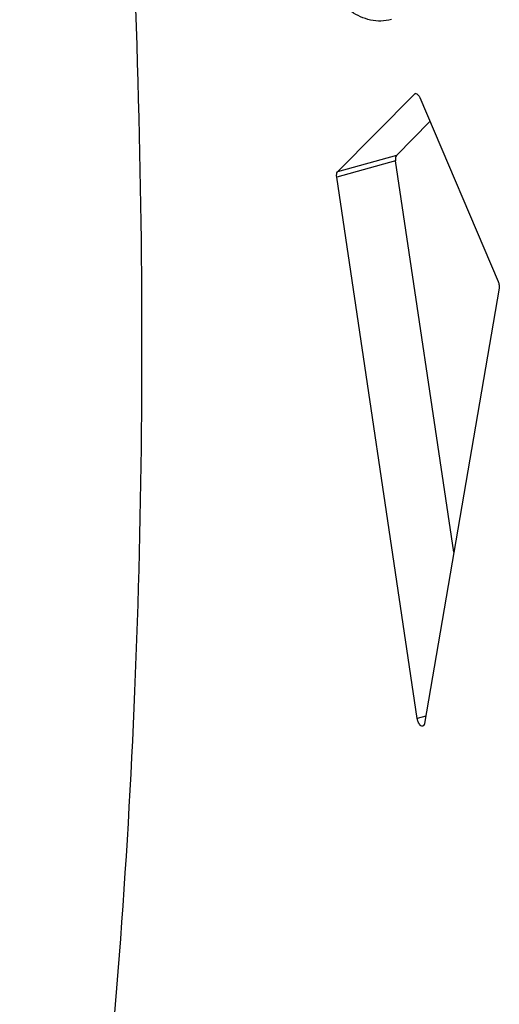
# Model space of a CAD drawing. Units: millimetres. Extents: x 21 to 1664, y 20 to 1169.
# Drawn here: x 1146 to 1181, y 645 to 716 of the extents above; entities that cross this region are included whole.
import ezdxf

# ---------------------------------------------------------------- set-up
doc = ezdxf.new("R2010")
doc.units = ezdxf.units.MM
doc.layers.add('细实线', color=7, linetype='Continuous')

msp = doc.modelspace()

# ---------------------------------------------------------------- linework, layer by layer
at = {"layer": '细实线'}
for p, q in [((1169.254, 704.874), (1174.77, 710.463)), ((1174.77, 710.463), (1174.826, 710.497)), ((1174.88, 710.494), (1174.77, 710.463)), ((1175.148, 710.205), (1180.777, 696.988)), ((1173.483, 706.055), (1175.88, 708.485)), ((1173.483, 706.055), (1169.254, 704.874)), ((1173.416, 705.667), (1169.188, 704.486)), ((1177.598, 677.541), (1173.416, 705.667)), ((1174.972, 665.581), (1169.188, 704.486)), ((1180.849, 696.506), (1175.488, 665.228)), ((1175.577, 665.75), (1174.972, 665.581))]:
    msp.add_line(p, q, dxfattribs=at)
for points, knots in [([(1146.428, 594.321), (1148.711, 606.023), (1152.359, 630.364), (1155.16, 668.184), (1155.435, 708.054), (1153.958, 735.217), (1152.817, 749.043)], [0, 0, 0, 0, 0.230322, 0.474844, 0.732024, 1, 1, 1, 1]), ([(1173.124, 715.82), (1172.879, 715.751), (1172.37, 715.676), (1171.361, 715.775), (1170.655, 716.102), (1170.244, 716.384)], [0, 0, 0, 0, 0.253127, 0.504487, 1, 1, 1, 1]), ([(1174.826, 710.497), (1174.84, 710.501), (1174.904, 710.506), (1174.964, 710.466), (1175, 710.432)], [0, 0, 0, 0, 0.214062, 1, 1, 1, 1]), ([(1175, 710.432), (1175.014, 710.418), (1175.075, 710.35), (1175.12, 710.27), (1175.148, 710.205)], [0, 0, 0, 0, 0.221698, 1, 1, 1, 1]), ([(1173.483, 706.055), (1173.443, 706.015), (1173.399, 705.878), (1173.405, 705.744), (1173.416, 705.667)], [0, 0, 0, 0, 0.420053, 1, 1, 1, 1]), ([(1169.188, 704.486), (1169.176, 704.563), (1169.17, 704.697), (1169.215, 704.834), (1169.254, 704.874)], [0, 0, 0, 0, 0.579947, 1, 1, 1, 1]), ([(1180.777, 696.988), (1180.811, 696.909), (1180.856, 696.75), (1180.862, 696.583), (1180.849, 696.506)], [0, 0, 0, 0, 0.526184, 1, 1, 1, 1]), ([(1175.364, 665.039), (1175.276, 665.015), (1175.12, 665.16), (1175.024, 665.362), (1174.983, 665.506), (1174.972, 665.581)], [0, 0, 0, 0, 0.383213, 0.680612, 1, 1, 1, 1]), ([(1175.488, 665.228), (1175.483, 665.204), (1175.467, 665.131), (1175.415, 665.054), (1175.364, 665.039)], [0, 0, 0, 0, 0.314094, 1, 1, 1, 1])]:
    msp.add_open_spline(points, degree=3, knots=knots, dxfattribs=at)

doc.saveas('drawing.dxf')
